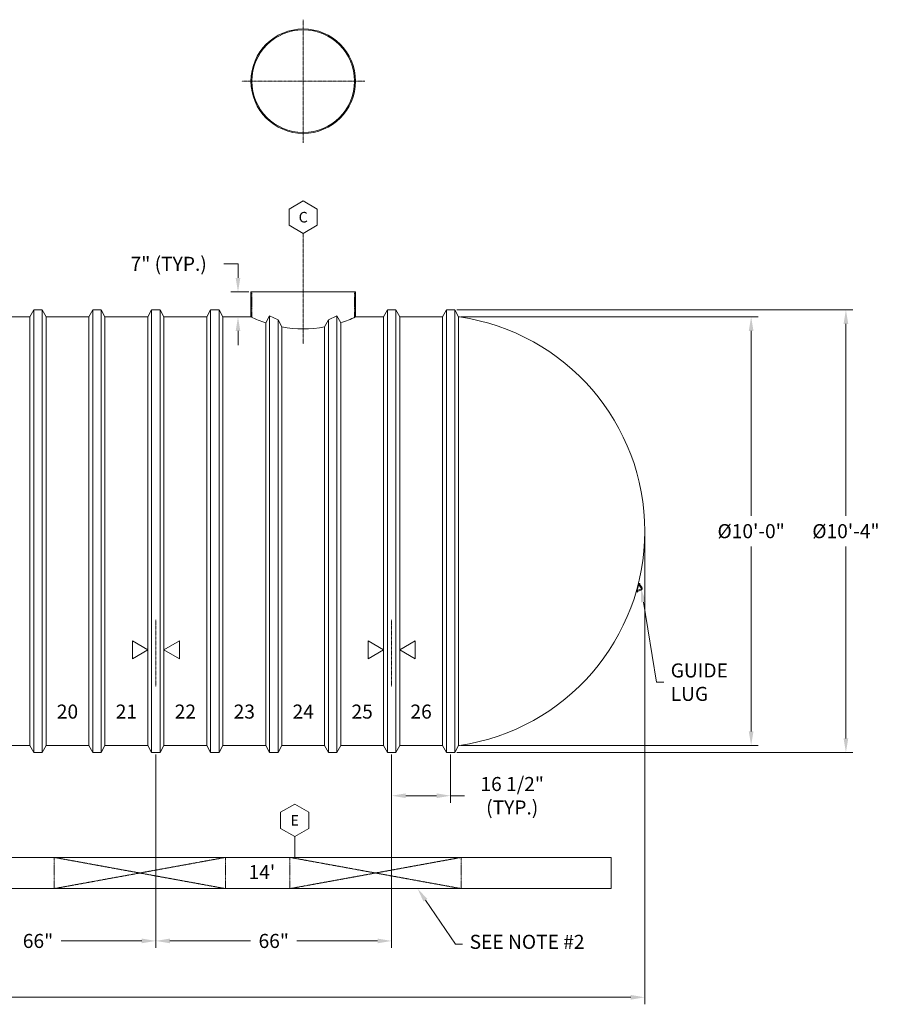
# Model space of a CAD drawing. Units: millimetres. Extents: x 107327 to 124667, y -49285 to -42256.
# Drawn here: x 118540 to 124667, y -49261 to -42256 of the extents above; entities that cross this region are included whole.
import ezdxf
from ezdxf.enums import TextEntityAlignment as Align

# ---------------------------------------------------------------- set-up
doc = ezdxf.new("R2010")
doc.units = ezdxf.units.MM
doc.header["$LTSCALE"] = 0.2
doc.linetypes.add('CENTER', pattern=[50.8, 31.75, -6.35, 6.35, -6.35])
doc.linetypes.add('HIDDEN', pattern=[9.525, 6.35, -3.175])
doc.layers.get('0').update_dxf_attribs({"lineweight": 0})
doc.styles.add('ZCL-Notes', font='simplex.shx', dxfattribs={"height": 2})

# ---------------------------------------------------------------- blocks, each defined once
blk = doc.blocks.new('BOM BALLOON 6')
at = {"transparency": 16777216}
blk.add_lwpolyline([(0, 2.31), (-2, 1.15), (-2, -1.15), (0, -2.31), (2, -1.15), (2, 1.15)], close=True, dxfattribs=at)
at = {"transparency": 16777216, "style": 'ZCL-Notes'}
blk.add_attdef('TAGNUMBER', text='', height=1.5, dxfattribs=at).set_placement((0, 0), align=Align.MIDDLE_CENTER)

msp = doc.modelspace()

# ---------------------------------------------------------------- linework, layer by layer
at = {"linetype": 'CENTER'}
for p, q in [((120556.6, -42256.5), (120556.6, -43131.3)), ((120994, -42693.9), (120119.2, -42693.9)), ((120556.6, -43777), (120556.6, -44562)), ((119508.8, -46524.7), (119508.8, -47001.5)), ((121185.2, -46524.7), (121185.2, -47001.5))]:
    msp.add_line(p, q, dxfattribs=at)
for p, q in [((119992.8, -43993.1), (120092.8, -43993.1)), ((120092.8, -44093.1), (120092.8, -43993.1)), ((120170.1, -44193.1), (120042.8, -44193.1)), ((118613.5, -44370.9), (118640.5, -44320.1)), ((118640.5, -44320.1), (118700.8, -44320.1)), ((118640.5, -47469.7), (118640.5, -44320.1)), ((118700.8, -44320.1), (118727.8, -44370.9)), ((118700.8, -44320.1), (118700.8, -47469.7)), ((119032.6, -44370.9), (119059.6, -44320.1)), ((119059.6, -47469.7), (119059.6, -44320.1)), ((119059.6, -44320.1), (119119.9, -44320.1)), ((119119.9, -44320.1), (119119.9, -47469.7)), ((119119.9, -44320.1), (119146.9, -44370.9)), ((119451.7, -44370.9), (119478.7, -44320.1)), ((119478.7, -44320.1), (119539, -44320.1)), ((119478.7, -47469.7), (119478.7, -44320.1)), ((119539, -44320.1), (119566, -44370.9)), ((119539, -44320.1), (119539, -47469.7)), ((119870.8, -44370.9), (119897.8, -44320.1)), ((119897.8, -44320.1), (119958.1, -44320.1)), ((119897.8, -47469.7), (119897.8, -44320.1)), ((119958.1, -44320.1), (119985.1, -44370.9)), ((119958.1, -44320.1), (119958.1, -47469.7)), ((121128.1, -44370.9), (121155.1, -44320.1)), ((121155.1, -44320.1), (121215.4, -44320.1)), ((121155.1, -47469.7), (121155.1, -44320.1)), ((121215.4, -44320.1), (121242.4, -44370.9)), ((121215.4, -44320.1), (121215.4, -47469.7)), ((121547.2, -44370.9), (121574.2, -44320.1)), ((121574.2, -47469.7), (121574.2, -44320.1)), ((121574.2, -44320.1), (121634.5, -44320.1)), ((121634.5, -44320.1), (121634.5, -47469.7)), ((121634.5, -44320.1), (121661.5, -44370.9)), ((121649.5, -44320.1), (124465.5, -44320.1)), ((118308.7, -44370.9), (118613.5, -44370.9)), ((118613.5, -47418.9), (118613.5, -44370.9)), ((118727.8, -44370.9), (118727.8, -47418.9)), ((118727.8, -44370.9), (119032.6, -44370.9)), ((119032.6, -47418.9), (119032.6, -44370.9)), ((119146.9, -44370.9), (119146.9, -47418.9)), ((119146.9, -44370.9), (119451.7, -44370.9)), ((119451.7, -47418.9), (119451.7, -44370.9)), ((119566, -44370.9), (119566, -47418.9)), ((119566, -44370.9), (119870.8, -44370.9)), ((119870.8, -47418.9), (119870.8, -44370.9)), ((119985.1, -44370.9), (119985.1, -47418.9)), ((120098.9, -44370.9), (120142.8, -44370.9)), ((121128.1, -47418.9), (121128.1, -44370.9)), ((121242.4, -44370.9), (121242.4, -47418.9)), ((121242.4, -44370.9), (121547.2, -44370.9)), ((121547.2, -47418.9), (121547.2, -44370.9)), ((121668.7, -44371.3), (121661.5, -44370.9)), ((121661.5, -44370.9), (121661.5, -47418.9)), ((121676.5, -44370.9), (123791.5, -44370.9)), ((120092.8, -44470.9), (120092.8, -44570.9)), ((123741.5, -44470.9), (123741.5, -45785.4)), ((124415.5, -44420.1), (124415.5, -45785.4)), ((122985.5, -45909.9), (122985.5, -49260.6)), ((123741.5, -47318.9), (123741.5, -46004.5)), ((124415.5, -47369.7), (124415.5, -46004.5)), ((122941.1, -46265.5), (122944.1, -46266.3)), ((122950.2, -46268.1), (122944.1, -46266.3)), ((122959.4, -46298.4), (122945.5, -46281.7)), ((122950.4, -46277.7), (122964.2, -46294.4)), ((122926.3, -46327.3), (122923.2, -46326.4)), ((122932.3, -46329.2), (122926.3, -46327.3)), ((122927.4, -46323.6), (122927.9, -46321.7)), ((122935.7, -46315.1), (122956.4, -46308.5)), ((122958.3, -46314.6), (122937.6, -46321.2)), ((119341.7, -46675.6), (119341.7, -46802.6)), ((119451.7, -46739.1), (119341.7, -46675.6)), ((119566, -46739.1), (119676, -46675.6)), ((119676, -46675.6), (119676, -46802.6)), ((121018.1, -46675.6), (121018.1, -46802.6)), ((121128.1, -46739.1), (121018.1, -46675.6)), ((121242.4, -46739.1), (121352.4, -46675.6)), ((121352.4, -46675.6), (121352.4, -46802.6)), ((119451.7, -46739.1), (119341.7, -46802.6)), ((119566, -46739.1), (119676, -46802.6)), ((121128.1, -46739.1), (121018.1, -46802.6)), ((121242.4, -46739.1), (121352.4, -46802.6)), ((123069.6, -46968.9), (123119.6, -46968.9)), ((118308.7, -47418.9), (118613.5, -47418.9)), ((118640.5, -47469.7), (118613.5, -47418.9)), ((118700.8, -47469.7), (118640.5, -47469.7)), ((118727.8, -47418.9), (118700.8, -47469.7)), ((118727.8, -47418.9), (119032.6, -47418.9)), ((119059.6, -47469.7), (119032.6, -47418.9)), ((119119.9, -47469.7), (119059.6, -47469.7)), ((119146.9, -47418.9), (119119.9, -47469.7)), ((119146.9, -47418.9), (119451.7, -47418.9)), ((119478.7, -47469.7), (119451.7, -47418.9)), ((119539, -47469.7), (119478.7, -47469.7)), ((119508.8, -47484.7), (119508.8, -48859.8)), ((119508.8, -47484.7), (119508.8, -48859.8)), ((119566, -47418.9), (119539, -47469.7)), ((119566, -47418.9), (119870.8, -47418.9)), ((119897.8, -47469.7), (119870.8, -47418.9)), ((119958.1, -47469.7), (119897.8, -47469.7)), ((119985.1, -47418.9), (119958.1, -47469.7)), ((119985.1, -47418.9), (120289.9, -47418.9)), ((120316.9, -47469.7), (120289.9, -47418.9)), ((120377.2, -47469.7), (120316.9, -47469.7)), ((120404.2, -47418.9), (120377.2, -47469.7)), ((120404.2, -47418.9), (120709, -47418.9)), ((120736, -47469.7), (120709, -47418.9)), ((120796.3, -47469.7), (120736, -47469.7)), ((120823.3, -47418.9), (120796.3, -47469.7)), ((120823.3, -47418.9), (121128.1, -47418.9)), ((121155.1, -47469.7), (121128.1, -47418.9)), ((121215.4, -47469.7), (121155.1, -47469.7)), ((121185.2, -47484.7), (121185.2, -47826.8)), ((121185.2, -47484.7), (121185.2, -48859.8)), ((121242.4, -47418.9), (121215.4, -47469.7)), ((121242.4, -47418.9), (121547.2, -47418.9)), ((121574.2, -47469.7), (121547.2, -47418.9)), ((121634.5, -47469.7), (121574.2, -47469.7)), ((121604.3, -47484.7), (121604.3, -47826.8)), ((121661.5, -47418.9), (121634.5, -47469.7)), ((121649.5, -47469.7), (124465.5, -47469.7)), ((121668.7, -47418.6), (121661.5, -47418.9)), ((121676.5, -47418.9), (123791.5, -47418.9)), ((121285.2, -47776.8), (121504.3, -47776.8)), ((121604.3, -47776.8), (121704.3, -47776.8)), ((120495.9, -48067.5), (120495.9, -48215.5)), ((118480.1, -48215.5), (122747.3, -48215.5)), ((122747.3, -48215.5), (122747.3, -48437.7)), ((118480.1, -48437.7), (122747.3, -48437.7)), ((119408.8, -48809.8), (118834.9, -48809.8)), ((119608.8, -48809.8), (120182.8, -48809.8)), ((121085.2, -48809.8), (120511.3, -48809.8)), ((121640.1, -48833), (121690.1, -48833)), ((122885.5, -49210.6), (116225, -49210.6))]:
    msp.add_line(p, q)
at = {"linetype": 'Continuous'}
for p, q in [((120185.1, -44193.1), (120185.1, -44370.9)), ((120185.1, -44193.1), (120928.1, -44193.1)), ((120928.1, -44193.1), (120928.1, -44370.9)), ((120185.1, -44370.9), (119985.1, -44370.9)), ((120316.9, -44362.6), (120289.9, -44413.4)), ((120316.9, -44362.6), (120316.9, -47469.7)), ((120377.2, -44391.6), (120316.9, -44362.6)), ((120377.2, -47469.7), (120377.2, -44391.6)), ((120404.2, -44442.4), (120377.2, -44391.6)), ((120709, -44442.4), (120736, -44391.6)), ((120736, -44391.6), (120796.3, -44362.6)), ((120736, -47469.7), (120736, -44391.6)), ((120796.3, -44362.6), (120796.3, -47469.7)), ((120796.3, -44362.6), (120823.3, -44413.4)), ((120928.1, -44370.9), (121128.1, -44370.9)), ((120289.9, -44413.4), (120289.9, -47418.9)), ((120404.2, -47418.9), (120404.2, -44442.4)), ((120709, -47418.9), (120709, -44442.4)), ((120823.3, -44413.4), (120823.3, -47418.9))]:
    msp.add_line(p, q, dxfattribs=at)
at = {"linetype": 'HIDDEN'}
for p, q in [((120191.5, -44193.1), (120191.5, -44374)), ((120921.7, -44193.1), (120921.7, -44374)), ((118784.9, -48215.5), (118784.9, -48437.7)), ((118784.9, -48215.5), (120004.1, -48437.7)), ((120004.1, -48215.5), (118784.9, -48437.7)), ((120004.1, -48215.5), (120004.1, -48437.7)), ((120461.3, -48215.5), (120461.3, -48437.7)), ((120461.3, -48215.5), (121680.5, -48437.7)), ((121680.5, -48215.5), (120461.3, -48437.7)), ((121680.5, -48215.5), (121680.5, -48437.7))]:
    msp.add_line(p, q, dxfattribs=at)
for points in [[(122975.4, -46398.8), (123069.6, -46968.9)], [(121425.7, -48520.2), (121640.1, -48833)]]:
    msp.add_lwpolyline(points)
for radius in [371.5, 365.1]:
    msp.add_circle((120556.6, -42693.9), radius)
at = {"linetype": 'Continuous'}
for start, end in [(244.14897, 251.75692), (288.24308, 295.85103), (259.69515, 280.30485)]:
    msp.add_arc((120556.6, -43604.2), 851.9, start, end, dxfattribs=at)
for centre, radius, start, end in [((121445.6, -45894.9), 1539.9, 278.33246, 81.66754), ((119813.7, -45381.3), 3250, 343.09362, 344.2131), ((119813.7, -45381.3), 3253.2, 343.09362, 344.2131), ((122955.3, -46273.6), 12.7, 166.56378, 219.65445), ((122955.3, -46273.6), 6.36, 164.14351, 219.65445), ((119813.7, -45381.3), 3259.5, 344.14351, 344.2131), ((122954.5, -46302.5), 12.7, 287.65225, 39.65445), ((122939.6, -46327.2), 12.7, 107.65225, 160.74428), ((119813.7, -45381.3), 3259.5, 343.09362, 343.16319), ((122939.6, -46327.2), 6.36, 107.65225, 163.16319), ((122954.5, -46302.5), 6.34, 287.65225, 39.65445)]:
    msp.add_arc(centre, radius, start, end)
for points in [[(120076.1, -44093.1), (120109.5, -44093.1), (120092.8, -44193.1)], [(124398.8, -44420.1), (124432.2, -44420.1), (124415.5, -44320.1)], [(120076.1, -44470.9), (120109.5, -44470.9), (120092.8, -44370.9)], [(123724.9, -44470.9), (123758.2, -44470.9), (123741.5, -44370.9)], [(122958.9, -46401.5), (122959.1, -46300.1), (122991.8, -46396.1)], [(123724.9, -47318.9), (123758.2, -47318.9), (123741.5, -47418.9)], [(124398.8, -47369.7), (124432.2, -47369.7), (124415.5, -47469.7)], [(121285.2, -47760.1), (121285.2, -47793.4), (121185.2, -47776.8)], [(121504.3, -47760.1), (121504.3, -47793.4), (121604.3, -47776.8)], [(121412, -48529.6), (121369.2, -48437.7), (121439.5, -48510.8)], [(119408.8, -48793.1), (119408.8, -48826.4), (119508.8, -48809.8)], [(119608.8, -48793.1), (119608.8, -48826.4), (119508.8, -48809.8)], [(121085.2, -48793.1), (121085.2, -48826.4), (121185.2, -48809.8)], [(122885.5, -49193.9), (122885.5, -49227.3), (122985.5, -49210.6)]]:
    msp.add_solid(points)

# ---------------------------------------------------------------- block references
for p, xscale, yscale, zscale, values in [((120556.6, -43661.5), 50, 50, 50, {'TAGNUMBER': 'C'}), ((120495.9, -47952.1), 50.00000000000001, 50.00000000000001, 50.00000000000001, {'TAGNUMBER': 'E'})]:
    msp.add_blockref('BOM BALLOON 6', p, dxfattribs=dict(xscale=xscale, yscale=yscale, zscale=zscale)).add_auto_attribs(values)

# ---------------------------------------------------------------- texts
at = {"style": 'ZCL-Notes'}
for s, p in [('20', (118880.2, -47178.3)), ('21', (119299.3, -47178.3)), ('22', (119718.4, -47178.3)), ('23', (120137.5, -47178.3)), ('24', (120556.6, -47178.3)), ('25', (120975.7, -47178.3)), ('26', (121394.8, -47178.3)), ("14'", (120262.6, -48320))]:
    msp.add_text(s, height=100, dxfattribs=at).set_placement(p, align=Align.MIDDLE_CENTER)
at = {"char_height": 100, "attachment_point": 5, "style": 'ZCL-Notes', "bg_fill": 3, "box_fill_scale": 1.1, "bg_fill_color": 256, "bg_fill_true_color": 13158600, "bg_fill_transparency": 0}
for s, insert in [('\\A1;7" (TYP.)', (119599.9, -43993.1)), ('\\A1;%%C10\'-0"', (123741.5, -45894.9)), ('\\A1;%%C10\'-4"', (124415.5, -45894.9)), ('\\A1;16 1/2"\\P(TYP.)', (122042.4, -47776.8)), ('\\A1;66"', (118670.6, -48809.8)), ('\\A1;66"', (120347, -48809.8))]:
    msp.add_mtext(s, dxfattribs=dict(at, insert=insert))
at = {"char_height": 100, "attachment_point": 1, "style": 'ZCL-Notes'}
for s, insert in [('GUIDE\\PLUG', (123169.6, -46835.6)), ('SEE NOTE #2', (121740.1, -48766.3))]:
    msp.add_mtext(s, dxfattribs=dict(at, insert=insert))

doc.saveas('drawing.dxf')
